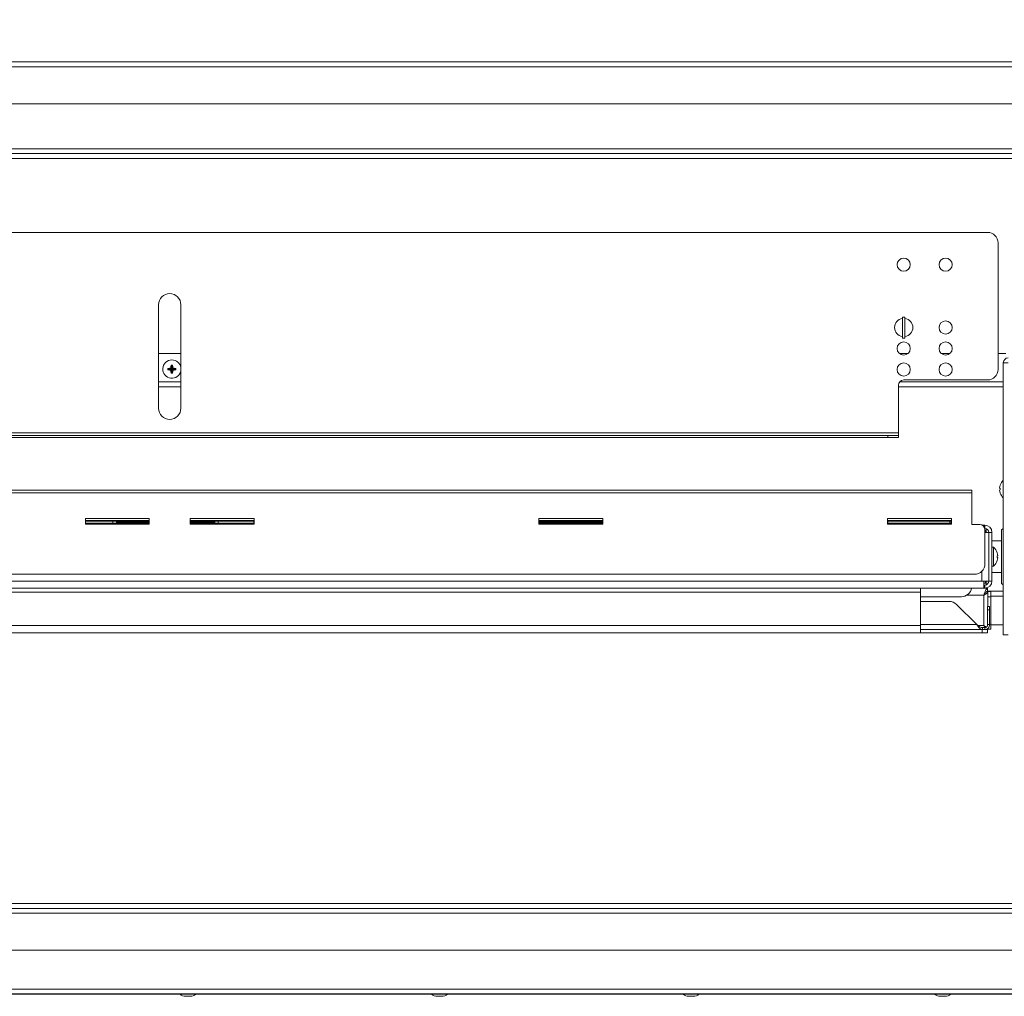
# Model space of a CAD drawing. Extents: x 11 to 232, y 11 to 185.
# Drawn here: x 179 to 203, y 43 to 66 of the extents above; entities that cross this region are included whole.
import ezdxf

# ---------------------------------------------------------------- set-up
doc = ezdxf.new("R2010")
doc.units = 0
doc.header["$MEASUREMENT"] = 0
doc.layers.get('0').update_dxf_attribs({"linetype": 'CONTINUOUS'})
doc.layers.get('DEFPOINTS').update_dxf_attribs({"linetype": 'CONTINUOUS'})
doc.layers.add('OBJECT', color=7, linetype='CONTINUOUS')
doc.styles.get("Standard").update_dxf_attribs({"font": 'GOTHIC.TTF'})
doc.dimstyles.new('WEB_DRAWINGS', dxfattribs={"dimscale": 22, "dimtxt": 0.125, "dimasz": 0.25, "dimexe": 0.125, "dimexo": 0.125, "dimgap": 0.09, "dimtad": 0, "dimtih": 1, "dimtoh": 1, "dimdec": 3, "dimrnd": 0.03125, "dimzin": 0, "dimdsep": 46, "dimlunit": 5, "dimtxsty": 'Standard', "dimcen": 0.09, "dimadec": 0, "dimazin": 0, "dimtfac": 1, "dimtdec": 4, "dimtofl": 0, "dimtmove": 0, "dimatfit": 3, "dimfxl": 1, "dimtolj": 1, "dimtzin": 0, "dimarcsym": 0})

# ---------------------------------------------------------------- blocks, each defined once
blk = doc.blocks.new('*D25')
at = {"layer": 'DEFPOINTS', "color": 0}
for p in [(223.449, 71.322), (155.656, 58.855), (223.449, 57.441)]:
    blk.add_point(p, dxfattribs=at)
at = {"layer": 'OBJECT', "color": 0, "lineweight": -2}
for p, q in [((155.656, 61.605), (155.656, 74.072)), ((223.449, 60.191), (223.449, 74.072)), ((161.156, 71.322), (178.938, 71.322)), ((217.949, 71.322), (200.168, 71.322))]:
    blk.add_line(p, q, dxfattribs=at)
at = {"layer": 'OBJECT', "color": 0}
for points in [[(161.156, 72.238), (161.156, 70.405), (155.656, 71.322)], [(217.949, 70.405), (217.949, 72.238), (223.449, 71.322)]]:
    blk.add_solid(points, dxfattribs=at)
at = {"layer": 'OBJECT', "color": 0, "insert": (189.553, 71.322), "char_height": 2.75, "attachment_point": 5}
blk.add_mtext('\\A1;{67.78"\\P[1722mm]}', dxfattribs=at)
blk = doc.blocks.new('A$C32133')
at = {"color": 7, "linetype": 'Continuous', "lineweight": 0}
for p, q in [((-28.097, 22.188), (28.098, 22.188)), ((-28.034, 22.307), (28.035, 22.307)), ((-27.667, 21.304), (27.668, 21.304)), ((-27.943, 20.112), (27.931, 20.112)), ((27.912, 20.23), (-27.924, 20.23)), ((27.912, 20.112), (-27.924, 20.112)), ((-27.977, 19.994), (27.965, 19.994)), ((13.11, 18.229), (-26.015, 18.229)), ((13.361, 14.948), (13.361, 17.978)), ((-6.719, 16.496), (-6.719, 14.02)), ((-6.186, 14.02), (-6.186, 16.496)), ((11.135, 16.202), (11.073, 16.202)), ((11.073, 15.7), (11.073, 16.202)), ((11.135, 15.7), (11.135, 16.202)), ((11.073, 15.7), (11.135, 15.7)), ((-6.186, 15.332), (-6.719, 15.332)), ((11.208, 15.332), (11, 15.332)), ((12.211, 15.332), (12.004, 15.332)), ((13.549, 15.332), (13.361, 15.332)), ((13.487, 8.601), (13.487, 15.107)), ((13.487, 15.107), (13.605, 15.107)), ((-6.477, 14.956), (-6.495, 14.974)), ((-6.477, 14.955), (-6.495, 14.937)), ((-6.402, 14.956), (-6.477, 14.956)), ((-6.477, 14.956), (-6.477, 14.955)), ((-6.477, 14.955), (-6.402, 14.955)), ((-6.402, 14.956), (-6.424, 14.978)), ((-6.402, 14.955), (-6.424, 14.933)), ((-6.402, 15.031), (-6.42, 15.049)), ((-6.402, 14.88), (-6.42, 14.862)), ((-6.402, 15.031), (-6.402, 14.956)), ((-6.401, 15.031), (-6.402, 15.031)), ((-6.402, 14.955), (-6.402, 14.88)), ((-6.402, 14.88), (-6.401, 14.88)), ((-6.401, 15.031), (-6.383, 15.049)), ((-6.401, 14.956), (-6.401, 15.031)), ((-6.401, 14.956), (-6.379, 14.978)), ((-6.326, 14.956), (-6.401, 14.956)), ((-6.401, 14.955), (-6.379, 14.933)), ((-6.401, 14.955), (-6.326, 14.955)), ((-6.401, 14.88), (-6.401, 14.955)), ((-6.401, 14.88), (-6.383, 14.862)), ((-6.326, 14.956), (-6.308, 14.974)), ((-6.326, 14.955), (-6.326, 14.956)), ((-6.326, 14.955), (-6.308, 14.937)), ((-6.719, 14.65), (-6.186, 14.65)), ((11.006, 14.65), (13.487, 14.65)), ((13.11, 14.697), (11.104, 14.697)), ((-6.719, 14.531), (-6.186, 14.531)), ((10.979, 14.572), (10.979, 13.436)), ((10.979, 14.531), (13.487, 14.531)), ((10.979, 13.436), (-26.265, 13.436)), ((10.979, 13.366), (10.979, 13.436)), ((10.728, 13.366), (-26.015, 13.366)), ((10.728, 13.318), (-26.015, 13.318)), ((10.728, 13.318), (10.728, 13.366)), ((10.979, 13.366), (10.728, 13.366)), ((10.979, 13.318), (10.728, 13.318)), ((10.979, 13.318), (10.979, 13.366)), ((12.734, 12.058), (-25.638, 12.058)), ((12.734, 11.997), (12.734, 12.058)), ((13.413, 12.104), (13.398, 12.108)), ((13.398, 12.064), (13.413, 12.067)), ((13.413, 12.18), (13.412, 12.18)), ((12.734, 11.997), (-25.638, 11.997)), ((12.734, 11.238), (12.734, 11.997)), ((13.412, 11.992), (13.413, 11.992)), ((-6.941, 11.386), (-8.471, 11.386)), ((-8.471, 11.386), (-8.471, 11.243)), ((-6.941, 11.338), (-8.471, 11.338)), ((-8.464, 11.318), (-6.949, 11.318)), ((-8.464, 11.243), (-8.464, 11.318)), ((-7.812, 11.317), (-8.464, 11.317)), ((-7.812, 11.316), (-7.812, 11.317)), ((-7.812, 11.268), (-7.812, 11.316)), ((-6.949, 11.318), (-6.949, 11.243)), ((-6.941, 11.243), (-6.941, 11.386)), ((-5.963, 11.386), (-5.963, 11.243)), ((-4.433, 11.386), (-5.963, 11.386)), ((-4.433, 11.338), (-5.963, 11.338)), ((-5.956, 11.318), (-4.441, 11.318)), ((-5.956, 11.243), (-5.956, 11.318)), ((-4.441, 11.317), (-5.291, 11.317)), ((-5.291, 11.316), (-5.291, 11.317)), ((-5.291, 11.268), (-5.291, 11.316)), ((-4.441, 11.318), (-4.441, 11.243)), ((-4.433, 11.243), (-4.433, 11.386)), ((3.906, 11.386), (2.376, 11.386)), ((2.376, 11.386), (2.376, 11.243)), ((3.906, 11.338), (2.376, 11.338)), ((2.384, 11.318), (3.898, 11.318)), ((2.384, 11.243), (2.384, 11.318)), ((3.898, 11.318), (3.898, 11.243)), ((3.906, 11.243), (3.906, 11.386)), ((12.245, 11.386), (10.715, 11.386)), ((10.715, 11.386), (10.715, 11.243)), ((12.245, 11.338), (10.715, 11.338)), ((10.723, 11.318), (12.238, 11.318)), ((10.723, 11.243), (10.723, 11.318)), ((12.209, 11.317), (10.723, 11.317)), ((11.206, 11.317), (11.206, 11.318)), ((11.771, 11.318), (11.771, 11.317)), ((11.775, 11.318), (11.775, 11.317)), ((12.209, 11.316), (12.209, 11.317)), ((12.209, 11.268), (12.209, 11.316)), ((12.238, 11.318), (12.238, 11.243)), ((12.245, 11.243), (12.245, 11.386)), ((-8.471, 11.243), (-6.941, 11.243)), ((-6.949, 11.268), (-8.464, 11.268)), ((-7.726, 11.291), (-6.949, 11.291)), ((-5.963, 11.243), (-4.433, 11.243)), ((-5.956, 11.291), (-5.377, 11.291)), ((-4.441, 11.268), (-5.956, 11.268)), ((2.376, 11.243), (3.906, 11.243)), ((2.384, 11.291), (3.898, 11.291)), ((3.898, 11.268), (2.384, 11.268)), ((2.683, 11.268), (2.679, 11.291)), ((3.595, 11.268), (3.592, 11.291)), ((3.596, 11.268), (3.601, 11.291)), ((3.841, 11.291), (3.846, 11.268)), ((10.715, 11.243), (12.245, 11.243)), ((12.238, 11.268), (10.723, 11.268)), ((12.922, 11.238), (12.734, 11.238)), ((13.024, 11.221), (12.987, 11.221)), ((13.024, 11.221), (13.024, 11.186)), ((13.045, 11.221), (13.024, 11.221)), ((13.045, 11.145), (13.043, 11.145)), ((13.045, 11.145), (13.045, 11.221)), ((13.048, 10.298), (13.048, 11.113)), ((13.048, 11.098), (13.064, 11.098)), ((13.064, 11.098), (13.064, 11.051)), ((13.073, 11.141), (13.073, 11.051)), ((13.48, 11.143), (13.445, 11.108)), ((13.445, 10.545), (13.445, 11.108)), ((13.487, 11.143), (13.48, 11.143)), ((13.48, 11.143), (13.48, 10.549)), ((13.048, 11.051), (13.139, 11.051)), ((13.139, 9.885), (13.139, 11.051)), ((13.139, 11.051), (13.215, 11.051)), ((13.215, 9.885), (13.215, 11.051)), ((13.445, 10.844), (13.215, 10.844)), ((13.255, 10.693), (13.215, 10.693)), ((13.255, 10.693), (13.255, 10.243)), ((13.34, 10.562), (13.34, 10.562)), ((13.354, 10.49), (13.34, 10.487)), ((13.34, 10.45), (13.354, 10.446)), ((13.34, 10.374), (13.34, 10.374)), ((13.445, 9.828), (13.445, 10.545)), ((13.48, 10.549), (13.48, 9.793)), ((13.215, 10.243), (13.255, 10.243)), ((12.797, 10.047), (-25.701, 10.047)), ((12.97, 9.885), (12.97, 10.116)), ((13.215, 10.092), (13.445, 10.092)), ((-26.128, 9.716), (13.024, 9.716)), ((-26.074, 9.885), (12.97, 9.885)), ((11.506, 9.622), (11.506, 9.716)), ((13.024, 9.885), (12.97, 9.885)), ((13.139, 9.885), (13.024, 9.885)), ((13.024, 9.885), (13.024, 9.716)), ((13.024, 9.839), (13.064, 9.839)), ((13.024, 9.791), (13.045, 9.791)), ((13.045, 9.716), (13.024, 9.716)), ((13.045, 9.791), (13.045, 9.716)), ((13.045, 9.716), (13.111, 9.716)), ((13.064, 9.885), (13.064, 9.839)), ((13.073, 9.885), (13.073, 9.795)), ((13.111, 9.641), (13.111, 9.716)), ((13.139, 9.885), (13.215, 9.885)), ((13.445, 9.828), (13.48, 9.793)), ((13.48, 9.793), (13.487, 9.793)), ((-24.61, 9.622), (11.506, 9.622)), ((11.506, 9.622), (11.506, 8.819)), ((12.483, 9.512), (11.506, 9.512)), ((12.609, 9.546), (13.022, 9.546)), ((13.022, 9.546), (13.022, 8.819)), ((13.487, 9.641), (13.111, 9.641)), ((13.116, 9.635), (13.191, 9.635)), ((13.116, 9.51), (13.116, 9.635)), ((13.116, 9.51), (13.116, 9.273)), ((13.191, 9.51), (13.116, 9.51)), ((13.191, 9.635), (13.191, 9.51)), ((13.487, 9.522), (13.191, 9.522)), ((13.191, 9.51), (13.191, 8.858)), ((12.191, 9.398), (11.506, 9.398)), ((12.85, 8.843), (12.369, 9.325)), ((13.111, 9.273), (13.16, 9.273)), ((13.111, 9.199), (13.111, 9.273)), ((13.111, 9.199), (13.111, 8.843)), ((13.16, 9.199), (13.111, 9.199)), ((13.16, 9.273), (13.16, 9.199)), ((13.16, 9.199), (13.16, 8.843)), ((-24.61, 8.819), (11.506, 8.819)), ((12.85, 8.843), (11.506, 8.843)), ((11.506, 8.819), (11.506, 8.652)), ((11.506, 8.725), (12.991, 8.725)), ((12.881, 8.819), (13.022, 8.819)), ((12.983, 8.65), (12.983, 8.725)), ((12.991, 8.725), (12.991, 8.773)), ((13.041, 8.773), (12.991, 8.773)), ((12.991, 8.725), (13.041, 8.725)), ((13.041, 8.773), (13.041, 8.725)), ((13.044, 8.725), (13.108, 8.725)), ((13.108, 8.725), (13.108, 8.65)), ((13.11, 8.75), (13.116, 8.733)), ((13.16, 8.843), (13.111, 8.843)), ((13.116, 8.733), (13.116, 8.752)), ((13.191, 8.733), (13.116, 8.733)), ((13.16, 8.858), (13.191, 8.858)), ((13.191, 8.858), (13.191, 8.733)), ((13.191, 8.84), (13.487, 8.84)), ((-24.604, 8.65), (11.5, 8.65)), ((11.5, 8.65), (12.983, 8.65)), ((13.108, 8.65), (12.983, 8.65)), ((13.605, 8.601), (13.487, 8.601)), ((17.051, 2.173), (-27.977, 2.173)), ((-28.103, 1.936), (17.051, 1.936)), ((-28.04, 2.054), (17.051, 2.054)), ((-27.674, 1.051), (27.662, 1.051)), ((27.971, 0), (-27.971, 0)), ((27.918, 0.118), (-27.918, 0.118)), ((-6.074, -0.05), (-5.964, -0.05)), ((-0.055, -0.05), (0.055, -0.05)), ((5.964, -0.05), (6.074, -0.05)), ((11.983, -0.05), (12.094, -0.05))]:
    blk.add_line(p, q, dxfattribs=at)
for centre in [(11.104, 17.456), (12.107, 17.456), (12.107, 15.951), (11.104, 15.449), (12.107, 15.449), (11.104, 14.948), (12.107, 14.948)]:
    blk.add_circle(centre, 0.157, dxfattribs=at)
for centre, radius, start, end in [((13.11, 17.978), 0.251, 0, 90), ((-6.452, 16.496), 0.266, 0, 180), ((11.104, 15.951), 0.219, 98.2132, 180), ((11.104, 15.951), 0.219, 278.2132, 81.7868), ((11.104, 15.951), 0.219, 180, 261.7868), ((-6.401, 14.956), 0.219, 90, 349.5547), ((-6.401, 14.956), 0.219, 10.4453, 90), ((13.605, 15.107), 0.118, 90, 180), ((-6.404, 13.869), 1.109, 91.0363, 94.7434), ((-5.302, 14.956), 1.194, 179.1101, 180.8899), ((-6.404, 16.042), 1.109, 265.2566, 268.9637), ((-5.315, 14.958), 1.109, 175.2566, 178.9637), ((-5.315, 14.953), 1.109, 181.0363, 184.7434), ((-6.401, 13.856), 1.194, 89.1101, 90.8899), ((-6.401, 16.055), 1.194, 269.1101, 270.8899), ((-7.488, 14.958), 1.109, 1.0363, 4.7434), ((-7.488, 14.953), 1.109, 355.2566, 358.9637), ((-6.399, 13.869), 1.109, 85.2566, 88.9637), ((-6.399, 16.042), 1.109, 271.0363, 274.7434), ((-7.501, 14.956), 1.194, 359.1101, 0.8899), ((13.11, 14.948), 0.251, 270, 0), ((11.104, 14.572), 0.125, 90, 180), ((-6.452, 14.02), 0.266, 180, 0), ((13.687, 12.086), 0.29, 133.6851, 161.1149), ((13.691, 12.086), 0.294, 161.4087, 175.6999), ((13.691, 12.086), 0.294, 184.3001, 198.5913), ((13.71, 12.086), 0.298, 176.4325, 183.5675), ((13.687, 12.086), 0.29, 198.8851, 226.3149), ((12.922, 11.113), 0.125, 0, 90), ((13.045, 11.051), 0.17, 0, 90), ((13.045, 11.051), 0.0943, 0, 90), ((13.053, 10.468), 0.302, 18.1589, 48.1147), ((13.053, 10.468), 0.302, 311.8853, 341.8411), ((13.049, 10.468), 0.305, 4.1394, 17.8839), ((13.03, 10.468), 0.31, 356.5462, 3.4538), ((13.049, 10.468), 0.305, 342.1161, 355.8606), ((12.797, 10.298), 0.251, 270, 0), ((12.483, 9.763), 0.251, 270, 349.1091), ((13.045, 9.885), 0.17, 270, 0), ((13.045, 9.885), 0.0943, 270, 0), ((12.191, 9.147), 0.251, 45, 90), ((-6.074, 0.151), 0.201, 228.6512, 270), ((-5.964, 0.151), 0.201, 270, 311.3488), ((-0.055, 0.151), 0.201, 228.6512, 270), ((0.055, 0.151), 0.201, 270, 311.3488), ((5.964, 0.151), 0.201, 228.6512, 270), ((6.074, 0.151), 0.201, 270, 311.3488), ((11.983, 0.151), 0.201, 228.6512, 270), ((12.094, 0.151), 0.201, 270, 311.3488)]:
    blk.add_arc(centre, radius, start, end, dxfattribs=at)
for points, knots in [([(-7.734, 11.268), (-7.733, 11.27), (-7.728, 11.276), (-7.725, 11.288), (-7.726, 11.303), (-7.731, 11.311), (-7.733, 11.314)], [0, 0, 0, 0, 0.161413, 0.448731, 0.736573, 1, 1, 1, 1]), ([(-5.37, 11.314), (-5.373, 11.31), (-5.378, 11.301), (-5.378, 11.286), (-5.374, 11.274), (-5.37, 11.269), (-5.369, 11.268)], [0, 0, 0, 0, 0.314021, 0.603905, 0.878483, 1, 1, 1, 1]), ([(2.677, 11.291), (2.677, 11.29), (2.676, 11.284), (2.676, 11.275), (2.676, 11.268)], [0, 0, 0, 0, 0.11276, 1, 1, 1, 1]), ([(3.594, 11.276), (3.594, 11.276), (3.594, 11.275), (3.594, 11.27), (3.595, 11.268)], [0, 0, 0, 0, 0.526181, 1, 1, 1, 1]), ([(3.846, 11.268), (3.846, 11.271), (3.845, 11.28), (3.845, 11.287), (3.844, 11.291)], [0, 0, 0, 0, 0.363716, 1, 1, 1, 1]), ([(13.022, 9.546), (13.028, 9.566), (13.042, 9.607), (13.062, 9.659), (13.082, 9.698), (13.098, 9.714), (13.108, 9.715), (13.111, 9.716)], [0, 0, 0, 0, 0.226391, 0.452835, 0.679278, 0.905722, 1, 1, 1, 1]), ([(13.022, 9.546), (13.028, 9.557), (13.042, 9.581), (13.064, 9.612), (13.087, 9.636), (13.102, 9.639), (13.111, 9.641)], [0, 0, 0, 0, 0.223128, 0.473913, 0.724762, 1, 1, 1, 1]), ([(13.049, 8.775), (13.048, 8.776), (13.039, 8.789), (13.03, 8.805), (13.022, 8.819)], [0, 0, 0, 0, 0.131973, 1, 1, 1, 1]), ([(13.022, 8.819), (13.034, 8.812), (13.055, 8.8), (13.071, 8.789), (13.077, 8.784)], [0, 0, 0, 0, 0.6161275, 1, 1, 1, 1]), ([(13.108, 8.725), (13.102, 8.725), (13.094, 8.726), (13.087, 8.733), (13.086, 8.734)], [0, 0, 0, 0, 0.859879, 1, 1, 1, 1]), ([(11.5, 8.65), (11.502, 8.65), (11.505, 8.65), (11.506, 8.652), (11.506, 8.652)], [0, 0, 0, 0, 0.744946, 1, 1, 1, 1])]:
    blk.add_open_spline(points, degree=3, knots=knots, dxfattribs=at)
for points in [[(13.116, 9.635), (13.115, 9.628), (13.112, 9.613), (13.09, 9.591), (13.059, 9.569), (13.034, 9.554), (13.022, 9.546)], [(12.85, 8.843), (12.862, 8.834), (12.885, 8.816), (12.921, 8.792), (12.956, 8.776), (12.979, 8.774), (12.991, 8.773)], [(12.85, 8.843), (12.862, 8.828), (12.885, 8.797), (12.921, 8.758), (12.956, 8.73), (12.979, 8.727), (12.991, 8.725)], [(13.041, 8.773), (13.05, 8.774), (13.069, 8.776), (13.092, 8.792), (13.108, 8.816), (13.11, 8.834), (13.111, 8.843)], [(13.041, 8.725), (13.057, 8.727), (13.088, 8.73), (13.127, 8.758), (13.154, 8.797), (13.158, 8.828), (13.16, 8.843)]]:
    blk.add_open_spline(points, degree=3, dxfattribs=at)

msp = doc.modelspace()

# ---------------------------------------------------------------- linework, layer by layer
msp.add_line((217.132, 42.666), (161.368, 42.666))

# ---------------------------------------------------------------- block references
msp.add_blockref('A$C32133', (189.25, 42.666))

# ---------------------------------------------------------------- dimensions: what is measured, and where the dimension line sits
at = {"layer": 'OBJECT'}
dim = msp.add_linear_dim(base=(223.4493, 71.3217), p1=(155.6562, 58.855), p2=(223.4493, 57.4412), text='{67.78"\\P[1722mm]}', dimstyle='WEB_DRAWINGS', override={"dimdec": 2, "dimlunit": 2, "dimpost": '<>"\\X'}, dxfattribs=at)
dim.commit()
dim.dimension.update_dxf_attribs({"geometry": '*D25', "text_midpoint": (189.5527, 71.3217)})

doc.saveas('drawing.dxf')
